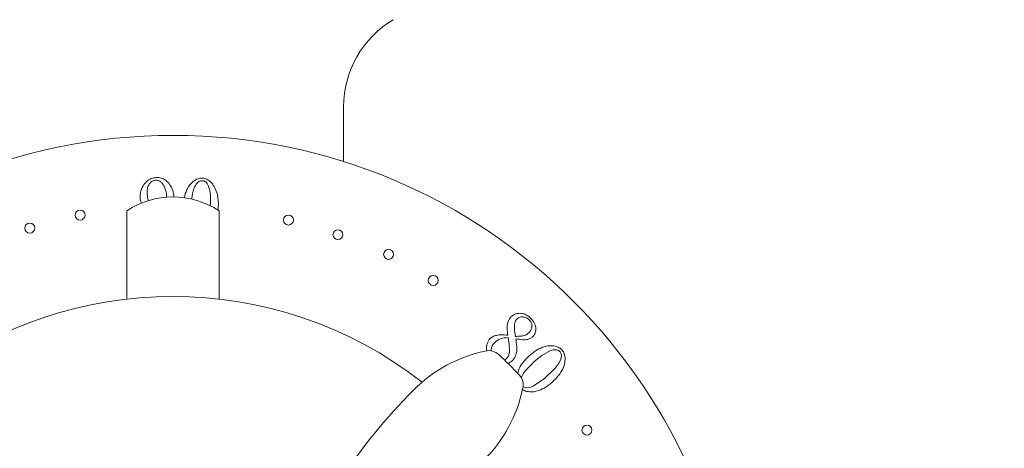
# Model space of a CAD drawing. Units: inches. Extents: x 0 to 96, y 0 to 117.
# Drawn here: x 15 to 17, y 31 to 32 of the extents above; entities that cross this region are included whole.
import ezdxf

# ---------------------------------------------------------------- set-up
doc = ezdxf.new("R2010")
doc.units = ezdxf.units.IN
doc.header["$LTSCALE"] = 2
doc.header["$MEASUREMENT"] = 0
doc.layers.add('Waterworks Fittings', color=7, linetype='Continuous', lineweight=9)

# ---------------------------------------------------------------- blocks, each defined once
blk = doc.blocks.new('EAXS52 FRONT')
at = {"layer": 'Waterworks Fittings', "ltscale": 12}
for p, q in [((15.4735, 31.5706), (15.4735, 31.7223)), ((14.872, 31.4339), (14.872, 31.1896)), ((15.128, 31.1896), (15.128, 31.4339))]:
    blk.add_line(p, q, dxfattribs=at)
at = {"layer": 'Waterworks Fittings', "ltscale": 12, "flags": 128}
blk.add_lwpolyline([(15.971, 30.9463), (15.972, 30.9457), (15.9771, 30.9438), (15.9835, 30.943), (15.9909, 30.9442), (15.9992, 30.9476), (16.0303, 30.9691), (16.0603, 30.9976), (16.071, 31.0122), (16.076, 31.0224), (16.078, 31.031), (16.0771, 31.0375), (16.0741, 31.0428), (16.0701, 31.0464), (16.0647, 31.0486), (16.0604, 31.049), (16.0544, 31.0485), (16.0475, 31.0465), (16.0235, 31.0327), (16.0014, 31.015), (16.0014, 31.015)], dxfattribs=at)
at = {"layer": 'Waterworks Fittings', "ltscale": 144}
for centre, radius in [((15.001, 30.0745), 1.5689), ((14.7427, 31.4222), 0.0138), ((15.3205, 31.4085), 0.0138), ((14.6032, 31.3861), 0.0138), ((15.4578, 31.368), 0.0138), ((15.5982, 31.3133), 0.0138), ((15.722, 31.2411), 0.0138), ((16.1483, 30.826), 0.0138)]:
    blk.add_circle(centre, radius, dxfattribs=at)
for centre, radius, start, end in [((15.7548, 31.7223), 0.2813, 120.677, 180), ((15, 31.241), 0.2315, 56.4442, 123.5558), ((15, 30.0749), 1.122, 51.9911, 128.0089), ((15.8767, 31.0069), 0.0394, 45.5393, 105.7589), ((15.9465, 30.6595), 0.3937, 101.8241, 135), ((15, 30.0749), 1.3189, 43.2704, 46.7355), ((15.932, 30.9515), 0.0394, 344.0403, 44.1176), ((16.7817, 29.8243), 1.5748, 135, 146.9687), ((15.5846, 31.0214), 0.3937, 315, 348.2231)]:
    blk.add_arc(centre, radius, start, end, dxfattribs=at)
at = {"layer": 'Waterworks Fittings', "color": 7, "linetype": 'Continuous', "lineweight": 15}
for points, knots in [([(14.7648, 22.6139), (14.7649, 22.4895), (14.7652, 22.2519), (14.767, 21.9116), (14.7695, 21.5902), (14.7731, 21.2683), (14.778, 20.9276), (14.785, 20.5398), (14.7947, 20.103), (14.8081, 19.616), (14.825, 19.1017), (14.8514, 18.4285), (14.8907, 17.6155), (14.9477, 16.6816), (15.015, 15.7785), (15.093, 14.9023), (15.1822, 14.0505), (15.2843, 13.2137), (15.4011, 12.3893), (15.5346, 11.5762), (15.6691, 10.8703), (15.7997, 10.2672), (15.9223, 9.7575), (16.0599, 9.246), (16.2146, 8.7369), (16.3878, 8.2391), (16.5713, 7.7856), (16.7623, 7.3834), (16.9569, 7.0362), (17.1677, 6.7259), (17.3639, 6.4967), (17.5378, 6.3353), (17.6824, 6.2243), (17.8446, 6.127), (18.0292, 6.049), (18.2328, 6.0021), (18.4378, 5.9957), (18.6237, 6.0237), (18.7893, 6.0746), (18.945, 6.1451), (19.0998, 6.238), (19.2555, 6.3551), (19.4317, 6.5156), (19.6227, 6.7268), (19.8221, 6.9914), (19.9954, 7.2594), (20.1464, 7.5211), (20.2781, 7.7708), (20.4049, 8.0318), (20.5269, 8.3027), (20.6423, 8.5771), (20.747, 8.8427), (20.8379, 9.086), (20.9124, 9.2945), (20.9713, 9.4656), (21.0162, 9.5993), (21.0512, 9.706), (21.0795, 9.7934), (21.1052, 9.8739), (21.137, 9.975), (21.1788, 10.1101), (21.2322, 10.2874), (21.2946, 10.5009), (21.3662, 10.7543), (21.4469, 11.0517), (21.5344, 11.3885), (21.6253, 11.7554), (21.756, 12.3087), (21.9185, 13.0532), (22.1049, 14.0012), (22.2811, 14.9949), (22.4199, 15.8624), (22.5278, 16.5915), (22.6088, 17.1703), (22.685, 17.7461), (22.7544, 18.3006), (22.8156, 18.8152), (22.8655, 19.2543), (22.9057, 19.6217), (22.9375, 19.9218), (22.965, 20.1883), (22.9883, 20.42), (23.0076, 20.6154), (23.0222, 20.7662), (23.0327, 20.8752), (23.0409, 20.962), (23.0498, 21.0561), (23.061, 21.1765), (23.0748, 21.326), (23.091, 21.5052), (23.1103, 21.7231), (23.1328, 21.9825), (23.158, 22.2817), (23.1841, 22.6019), (23.21, 22.9302), (23.2581, 23.5608), (23.3227, 24.4866), (23.3944, 25.6967), (23.4441, 26.7206), (23.4776, 27.5653), (23.5003, 28.2545), (23.5186, 28.9691), (23.5326, 29.7632), (23.5395, 30.6391), (23.5355, 31.5973), (23.5175, 32.5943), (23.4822, 33.6241), (23.4268, 34.6735), (23.3494, 35.7354), (23.2482, 36.802), (23.12, 37.8724), (22.9799, 38.8179), (22.8361, 39.6371), (22.6974, 40.3294), (22.5409, 41.0139), (22.3651, 41.6853), (22.1687, 42.3375), (21.95, 42.9642), (21.7302, 43.5022), (21.5161, 43.9535), (21.3163, 44.3235), (21.1017, 44.668), (20.8709, 44.984), (20.6353, 45.2528), (20.3975, 45.4755), (20.1601, 45.6553), (19.9277, 45.7909), (19.7052, 45.8875), (19.4961, 45.951), (19.2787, 45.9908), (19.1308, 45.9967), (19.0562, 45.9997)], [0, 0, 0, 0, 0.006146, 0.011736, 0.016812, 0.022025, 0.027641, 0.033642, 0.04119, 0.049224, 0.057711, 0.066615, 0.082508, 0.097924, 0.112847, 0.127261, 0.141398, 0.155183, 0.168944, 0.182573, 0.195948, 0.204509, 0.213131, 0.221925, 0.230768, 0.239535, 0.248103, 0.255104, 0.261732, 0.267977, 0.273888, 0.276883, 0.279951, 0.2831, 0.286455, 0.290107, 0.293693, 0.296859, 0.299658, 0.302503, 0.305539, 0.308806, 0.31235, 0.317556, 0.32311, 0.328945, 0.333498, 0.338191, 0.343011, 0.347944, 0.352974, 0.357805, 0.362127, 0.365868, 0.36879, 0.371108, 0.372863, 0.374363, 0.375661, 0.377052, 0.379619, 0.38267, 0.38623, 0.390644, 0.395716, 0.401494, 0.407871, 0.414433, 0.429633, 0.445574, 0.46222, 0.479534, 0.489007, 0.498654, 0.508425, 0.517712, 0.526267, 0.534035, 0.539552, 0.544529, 0.548946, 0.552787, 0.556035, 0.558649, 0.560273, 0.561445, 0.562957, 0.564945, 0.567416, 0.570376, 0.573834, 0.578224, 0.583244, 0.588667, 0.594094, 0.599515, 0.619915, 0.639939, 0.659404, 0.670552, 0.681702, 0.693472, 0.705864, 0.72094, 0.736745, 0.753199, 0.770201, 0.787646, 0.805111, 0.822794, 0.840569, 0.858365, 0.870006, 0.881654, 0.893241, 0.904693, 0.915933, 0.926883, 0.937469, 0.944626, 0.951551, 0.958231, 0.964665, 0.97086, 0.975859, 0.980738, 0.985538, 0.989117, 0.992697, 0.996312, 1, 1, 1, 1]), ([(19.0562, 45.5272), (19.1114, 45.5257), (19.22, 45.5228), (19.3783, 45.4921), (19.5537, 45.4395), (19.7443, 45.354), (19.9671, 45.2146), (20.1926, 45.0271), (20.4142, 44.7932), (20.6257, 44.5242), (20.8219, 44.229), (21.0027, 43.9142), (21.1641, 43.5965), (21.3128, 43.2701), (21.4946, 42.8282), (21.696, 42.2652), (21.9042, 41.581), (22.0856, 40.8879), (22.2427, 40.1971), (22.3938, 39.4365), (22.5376, 38.592), (22.6719, 37.6479), (22.7732, 36.7819), (22.8493, 36.0033), (22.9062, 35.3198), (22.9544, 34.6258), (22.9938, 33.9224), (23.0243, 33.2157), (23.0458, 32.5185), (23.0592, 31.8442), (23.0659, 31.1888), (23.0667, 30.5562), (23.0625, 29.9495), (23.0546, 29.3845), (23.0452, 28.9197), (23.0359, 28.5441), (23.0272, 28.2351), (23.017, 27.9114), (23.0048, 27.5609), (22.9889, 27.1479), (22.9683, 26.6678), (22.9418, 26.1165), (22.9104, 25.5258), (22.8764, 24.9459), (22.8407, 24.3833), (22.8047, 23.8544), (22.7674, 23.3404), (22.7309, 22.8633), (22.6966, 22.4367), (22.6651, 22.0598), (22.6369, 21.734), (22.6122, 21.4578), (22.5931, 21.249), (22.5792, 21.0993), (22.57, 21.0022), (22.5621, 20.9186), (22.5533, 20.8265), (22.5413, 20.7031), (22.5253, 20.5398), (22.5051, 20.3373), (22.4807, 20.0971), (22.4526, 19.8286), (22.422, 19.5436), (22.3898, 19.2529), (22.341, 18.8235), (22.273, 18.2524), (22.172, 17.4609), (22.0506, 16.5828), (21.9053, 15.6253), (21.7467, 14.6764), (21.5758, 13.749), (21.4258, 13.0123), (21.3044, 12.4596), (21.2176, 12.0825), (21.1286, 11.7132), (21.0385, 11.3566), (20.951, 11.0265), (20.8698, 10.7336), (20.7975, 10.4831), (20.7337, 10.2701), (20.6855, 10.1141), (20.6509, 10.0043), (20.6271, 9.93), (20.6038, 9.8578), (20.577, 9.776), (20.5383, 9.66), (20.482, 9.4949), (20.4048, 9.2771), (20.3089, 9.0192), (20.1941, 8.7284), (20.0603, 8.4135), (19.912, 8.0941), (19.7569, 7.7922), (19.6036, 7.5245), (19.4554, 7.2944), (19.313, 7.0991), (19.1768, 6.9361), (19.0475, 6.8029), (18.9256, 6.6966), (18.8055, 6.6105), (18.678, 6.5393), (18.5323, 6.4857), (18.3709, 6.4648), (18.2263, 6.4855), (18.1126, 6.5259), (18.0319, 6.566), (17.9288, 6.6291), (17.798, 6.7327), (17.6392, 6.8978), (17.4799, 7.1035), (17.3137, 7.3618), (17.1439, 7.6761), (16.9733, 8.0483), (16.8089, 8.4646), (16.6514, 8.9224), (16.5016, 9.4196), (16.3596, 9.9539), (16.2179, 10.5568), (16.0801, 11.2259), (15.9492, 11.956), (15.832, 12.706), (15.7281, 13.4691), (15.6369, 14.2395), (15.5586, 15.0018), (15.4919, 15.7509), (15.4358, 16.4825), (15.3885, 17.2029), (15.3492, 17.9079), (15.3175, 18.5903), (15.2925, 19.2416), (15.2749, 19.8109), (15.2626, 20.3001), (15.2541, 20.7127), (15.2479, 21.0956), (15.2437, 21.4256), (15.2409, 21.7151), (15.2389, 21.9872), (15.2375, 22.2877), (15.2374, 22.5008), (15.2373, 22.6139)], [0, 0, 0, 0, 0.002829, 0.005558, 0.008231, 0.012207, 0.01622, 0.021666, 0.027188, 0.032706, 0.039184, 0.045335, 0.051304, 0.057439, 0.063714, 0.075792, 0.088065, 0.100356, 0.112503, 0.12437, 0.140092, 0.156404, 0.173239, 0.184774, 0.196496, 0.208386, 0.220428, 0.232601, 0.24464, 0.256177, 0.267167, 0.278227, 0.2886, 0.29826, 0.30719, 0.312425, 0.317516, 0.323032, 0.329025, 0.335488, 0.344218, 0.353654, 0.363771, 0.374537, 0.383424, 0.392662, 0.401708, 0.409837, 0.417191, 0.423642, 0.42922, 0.433951, 0.437855, 0.439972, 0.441657, 0.442852, 0.444278, 0.4464, 0.449207, 0.452689, 0.456831, 0.461584, 0.466526, 0.471526, 0.476579, 0.488681, 0.501012, 0.517484, 0.534137, 0.550673, 0.566826, 0.582517, 0.589254, 0.595879, 0.602385, 0.608764, 0.614776, 0.61993, 0.624384, 0.628183, 0.631366, 0.632782, 0.634105, 0.635378, 0.636688, 0.638533, 0.641673, 0.645671, 0.650435, 0.655854, 0.661796, 0.668096, 0.674049, 0.679368, 0.684099, 0.688289, 0.691984, 0.695229, 0.698069, 0.700553, 0.703104, 0.705942, 0.709026, 0.712067, 0.713992, 0.715677, 0.71699, 0.720522, 0.724543, 0.729079, 0.734136, 0.740548, 0.74762, 0.755333, 0.763663, 0.772585, 0.782073, 0.792101, 0.804424, 0.817164, 0.830181, 0.84338, 0.856674, 0.869975, 0.882675, 0.895237, 0.907594, 0.919682, 0.931432, 0.942611, 0.953085, 0.960629, 0.967689, 0.974239, 0.980258, 0.9846, 0.989077, 0.994205, 1, 1, 1, 1])]:
    blk.add_open_spline(points, degree=3, knots=knots, dxfattribs=at)
at = {"layer": 'Waterworks Fittings', "ltscale": 12}
for points, knots in [([(14.9129, 31.4555), (14.9119, 31.4578), (14.9085, 31.4669), (14.9093, 31.4842), (14.9158, 31.5029), (14.9271, 31.516), (14.9395, 31.5241), (14.9535, 31.5272), (14.9675, 31.5258), (14.9808, 31.519), (14.992, 31.507), (15.0013, 31.4912), (15.0026, 31.4787), (15.0031, 31.4725)], [0.0161718, 0.0161718, 0.0161718, 0.0161718, 0.0576543, 0.1769475, 0.2932059, 0.3794766, 0.4582748, 0.5356559, 0.6118017, 0.6873552, 0.7773647, 0.8819326, 0.9839104, 0.9839104, 0.9839104, 0.9839104]), ([(14.9354, 31.5097), (14.9337, 31.5068), (14.9299, 31.5003), (14.9285, 31.4871), (14.9295, 31.4743), (14.9309, 31.4654), (14.932, 31.4623)], [0, 0, 0, 0, 0.1903025, 0.4181431, 0.7297021, 0.9147648, 0.9147648, 0.9147648, 0.9147648]), ([(14.9831, 31.4719), (14.9824, 31.4784), (14.9812, 31.4888), (14.9763, 31.5018), (14.971, 31.5104), (14.9643, 31.5164), (14.9574, 31.5191), (14.951, 31.5194), (14.9453, 31.518), (14.9398, 31.5147), (14.9369, 31.5114), (14.9354, 31.5097)], [0.0051285, 0.0051285, 0.0051285, 0.0051285, 0.2438551, 0.3849762, 0.5060016, 0.6116457, 0.705972, 0.7709906, 0.8434483, 0.9177917, 1, 1, 1, 1]), ([(15.0316, 31.4703), (15.0317, 31.4706), (15.0329, 31.4783), (15.0378, 31.492), (15.0487, 31.5101), (15.0614, 31.5203), (15.0719, 31.5241), (15.0786, 31.5253), (15.0872, 31.5247), (15.0976, 31.5207), (15.1082, 31.5115), (15.1176, 31.4976), (15.1256, 31.4748), (15.1271, 31.4532), (15.1251, 31.4389), (15.1247, 31.436)], [0.0232819, 0.0232819, 0.0232819, 0.0232819, 0.0279834, 0.1397485, 0.239991, 0.3448552, 0.3767839, 0.4068106, 0.4469914, 0.5062854, 0.5714148, 0.6555668, 0.7572937, 0.9317663, 0.9755587, 0.9755587, 0.9755587, 0.9755587]), ([(15.1037, 31.448), (15.1044, 31.4572), (15.1053, 31.4725), (15.1025, 31.4915), (15.0988, 31.5038), (15.0943, 31.5116), (15.0886, 31.5163), (15.0826, 31.5178), (15.0768, 31.5177), (15.0719, 31.5155), (15.0677, 31.5121), (15.064, 31.5076), (15.0574, 31.4955), (15.0542, 31.4812), (15.0528, 31.4692), (15.0525, 31.4665)], [0.0295108, 0.0295108, 0.0295108, 0.0295108, 0.2125726, 0.3318197, 0.4070778, 0.4650001, 0.5082126, 0.5483176, 0.5845105, 0.6226782, 0.6507591, 0.6904782, 0.7382003, 0.9207476, 0.9759333, 0.9759333, 0.9759333, 0.9759333]), ([(15.929, 31.0891), (15.9282, 31.0956), (15.9269, 31.1066), (15.9272, 31.121), (15.9307, 31.1306), (15.9355, 31.138), (15.942, 31.1443), (15.9514, 31.1489), (15.9624, 31.1504), (15.974, 31.1487), (15.9869, 31.142), (15.999, 31.1307), (16.0058, 31.1168), (16.0067, 31.1059), (16.006, 31.0984), (16.0035, 31.0916), (15.9991, 31.0854), (15.9922, 31.0803), (15.982, 31.0767), (15.9678, 31.0764), (15.9571, 31.0782), (15.9508, 31.0793)], [0, 0, 0, 0, 0.089156, 0.149037, 0.193439, 0.225509, 0.26824, 0.314941, 0.364411, 0.416389, 0.471161, 0.559608, 0.636598, 0.673516, 0.707138, 0.738616, 0.769995, 0.809027, 0.85316, 0.913111, 1, 1, 1, 1]), ([(15.9693, 31.1401), (15.9673, 31.14), (15.9634, 31.1397), (15.9579, 31.1375), (15.9535, 31.1338), (15.9501, 31.1289), (15.9469, 31.1209), (15.9468, 31.1061), (15.9487, 31.0938), (15.9499, 31.086)], [0, 0, 0, 0, 0.090944, 0.175261, 0.259975, 0.347142, 0.439713, 0.645822, 1, 1, 1, 1]), ([(15.9499, 31.086), (15.9547, 31.086), (15.9628, 31.0861), (15.9734, 31.0875), (15.9811, 31.0911), (15.9875, 31.0963), (15.9931, 31.1031), (15.9964, 31.1118), (15.9957, 31.1209), (15.9905, 31.1299), (15.9817, 31.138), (15.9733, 31.1394), (15.9693, 31.1401)], [0, 0, 0, 0, 0.143618, 0.24241, 0.315542, 0.391913, 0.487225, 0.575779, 0.660961, 0.749894, 0.881561, 1, 1, 1, 1]), ([(15.8707, 31.0463), (15.8703, 31.0485), (15.8692, 31.0541), (15.8706, 31.0628), (15.8735, 31.0717), (15.8788, 31.0795), (15.8869, 31.0856), (15.8981, 31.0895), (15.9125, 31.0907), (15.9231, 31.0897), (15.929, 31.0891)], [0, 0, 0, 0, 0.077892, 0.193316, 0.296741, 0.394529, 0.510531, 0.637579, 0.795188, 1, 1, 1, 1]), ([(15.93, 31.0825), (15.9226, 31.0821), (15.9083, 31.0815), (15.8929, 31.0701), (15.8839, 31.0582), (15.8828, 31.0503), (15.8823, 31.0469)], [0, 0, 0, 0, 0.332284, 0.642531, 0.841735, 1, 1, 1, 1]), ([(15.9198, 31.0201), (15.9221, 31.0212), (15.9255, 31.0243), (15.9292, 31.0289), (15.9315, 31.0335), (15.9336, 31.0426), (15.9332, 31.0592), (15.9312, 31.0738), (15.93, 31.0825)], [0.0743829, 0.0743829, 0.0743829, 0.0743829, 0.1827982, 0.2529993, 0.3209571, 0.3894234, 0.6377753, 1, 1, 1, 1]), ([(15.9508, 31.0793), (15.9518, 31.0723), (15.9535, 31.0608), (15.9542, 31.0445), (15.9513, 31.0324), (15.9456, 31.0226), (15.9382, 31.0157), (15.9321, 31.012), (15.9289, 31.0111)], [0, 0, 0, 0, 0.2539537, 0.4217494, 0.5821905, 0.6946622, 0.824664, 0.9438775, 0.9438775, 0.9438775, 0.9438775]), ([(15.9871, 31.0313), (15.9931, 31.0362), (16.0048, 31.0459), (16.0243, 31.0561), (16.0449, 31.0611), (16.0611, 31.0594), (16.0712, 31.0548), (16.0768, 31.0509), (16.0826, 31.0445), (16.0872, 31.0343), (16.0882, 31.0203), (16.0851, 31.0038), (16.0748, 30.9819), (16.0566, 30.962), (16.0353, 30.9452), (16.0158, 30.9356), (15.9977, 30.9312), (15.982, 30.9325), (15.9732, 30.936), (15.9694, 30.9382)], [0, 0, 0, 0, 0.0766619, 0.1497314, 0.2152677, 0.2838253, 0.3046995, 0.3243303, 0.3505995, 0.3893645, 0.4319446, 0.4869614, 0.553468, 0.6675339, 0.7493866, 0.8202746, 0.8801928, 0.9306335, 0.9731226, 0.9731226, 0.9731226, 0.9731226]), ([(15.9563, 30.9831), (15.9569, 30.9859), (15.9593, 30.9964), (15.9695, 31.0134), (15.981, 31.0251), (15.9871, 31.0313)], [0.0924204, 0.0924204, 0.0924204, 0.0924204, 0.2285187, 0.5951781, 1, 1, 1, 1]), ([(16.0014, 31.015), (15.9947, 31.0084), (15.9827, 30.9968), (15.9707, 30.9821), (15.9676, 30.9736), (15.9669, 30.9719)], [0, 0, 0, 0, 0.512035, 0.902904, 1, 1, 1, 1])]:
    blk.add_open_spline(points, degree=3, knots=knots, dxfattribs=at)

msp = doc.modelspace()

# ---------------------------------------------------------------- block references
at = {"layer": 'Waterworks Fittings'}
msp.add_blockref('EAXS52 FRONT', (0, 0), dxfattribs=at)

doc.saveas('drawing.dxf')
